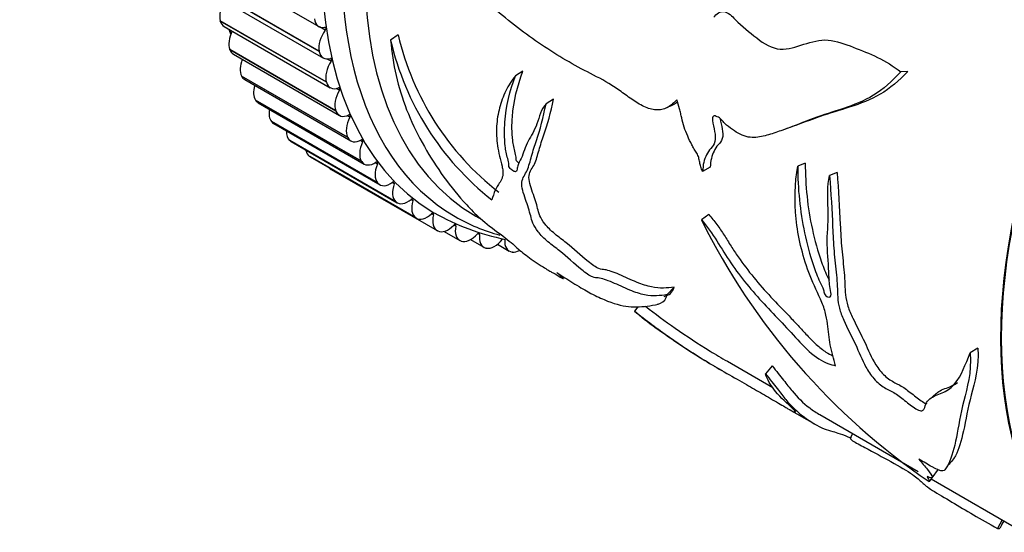
# Model space of a CAD drawing. Units: millimetres. Extents: x 0 to 890, y 0 to 1102.
# Drawn here: x 620 to 666, y 135 to 159 of the extents above; entities that cross this region are included whole.
import ezdxf
from ezdxf import colors
from ezdxf.entities.mleader import LeaderData, LeaderLine
from ezdxf.math import Vec2, Vec3

# ---------------------------------------------------------------- set-up
doc = ezdxf.new("R2010")
doc.units = ezdxf.units.MM
doc.layers.add('DV6_Défaut', color=7, linetype='Continuous')
doc.layers.add('Défaut', color=7, linetype='Continuous')

# ---------------------------------------------------------------- blocks, each defined once
blk = doc.blocks.new('_DOT')
at = {"color": 0}
blk.add_line((0, 0), (-1, 0), dxfattribs=at)
at = {"color": 0, "const_width": 0.333}
blk.add_lwpolyline([(-0.1665, 0, 1), (0.1665, 0, 1)], format="xyb", close=True, dxfattribs=at)
blk = doc.blocks.new('SE5')
at = {"layer": 'DV6_Défaut', "color": 7, "linetype": 'Continuous'}
for p, q in [((628.627, 161.666), (633.577, 158.808)), ((633.596, 157.661), (628.647, 160.519)), ((633.599, 157.646), (628.649, 160.504)), ((628.843, 160.196), (633.793, 157.338)), ((628.985, 159.064), (628.981, 159.078)), ((633.93, 156.221), (628.981, 159.078)), ((633.934, 156.207), (628.985, 159.064)), ((629.166, 158.811), (634.115, 155.953)), ((633.875, 158.639), (633.609, 158.792)), ((637.283, 158.419), (636.932, 158.172)), ((629.428, 157.723), (629.423, 157.736)), ((634.373, 154.878), (629.423, 157.736)), ((634.378, 154.865), (629.428, 157.723)), ((633.599, 157.646), (633.596, 157.661)), ((629.593, 157.52), (634.542, 154.662)), ((634.153, 157.189), (633.976, 157.291)), ((643.106, 156.727), (642.752, 156.514)), ((661.061, 156.713), (660.738, 156.691)), ((629.978, 156.487), (629.972, 156.498)), ((634.922, 153.641), (629.972, 156.498)), ((634.928, 153.629), (629.978, 156.487)), ((630.122, 156.33), (635.071, 153.472)), ((633.934, 156.207), (633.93, 156.221)), ((634.539, 155.831), (634.392, 155.915)), ((630.63, 155.364), (630.623, 155.374)), ((635.573, 152.517), (630.623, 155.374)), ((635.58, 152.506), (630.63, 155.364)), ((644.534, 155.42), (644.18, 155.197)), ((630.749, 155.25), (635.699, 152.392)), ((634.378, 154.865), (634.373, 154.878)), ((631.381, 154.361), (631.373, 154.37)), ((636.323, 151.512), (631.373, 154.37)), ((636.331, 151.503), (631.381, 154.361)), ((635.029, 154.572), (634.901, 154.646)), ((631.472, 154.284), (636.421, 151.427)), ((632.226, 153.483), (632.217, 153.491)), ((637.167, 150.634), (632.217, 153.491)), ((637.176, 150.626), (632.226, 153.483)), ((632.285, 153.44), (637.235, 150.582)), ((634.928, 153.629), (634.922, 153.641)), ((635.622, 153.421), (635.506, 153.488)), ((633.16, 152.737), (633.15, 152.744)), ((638.1, 149.886), (633.15, 152.744)), ((638.11, 149.879), (633.16, 152.737)), ((633.184, 152.722), (638.133, 149.864)), ((635.58, 152.506), (635.573, 152.517)), ((634.153, 152.14), (639.102, 149.282)), ((636.313, 152.385), (636.206, 152.446)), ((651.837, 152.252), (651.484, 152.05)), ((656.272, 152.436), (655.922, 152.288)), ((657.762, 151.996), (657.413, 151.856)), ((636.331, 151.503), (636.323, 151.512)), ((637.098, 151.468), (636.999, 151.526)), ((637.972, 150.678), (637.879, 150.732)), ((637.176, 150.626), (637.167, 150.634)), ((638.11, 149.879), (638.1, 149.886)), ((638.931, 150.019), (638.842, 150.071)), ((640.9, 149.964), (641.185, 149.8)), ((651.78, 150.038), (651.428, 149.79)), ((639.969, 149.495), (639.883, 149.544)), ((639.127, 149.269), (639.117, 149.274)), ((639.427, 149.248), (640.155, 148.827)), ((640.656, 148.867), (641.276, 148.509)), ((641.079, 149.108), (640.997, 149.155)), ((640.222, 148.798), (640.211, 148.802)), ((641.388, 148.469), (641.376, 148.471)), ((641.915, 148.644), (642.459, 148.33)), ((642.617, 148.284), (642.604, 148.285)), ((650.153, 146.646), (649.828, 146.296)), ((648.459, 145.733), (648.309, 145.524)), ((664.327, 143.806), (663.974, 143.58)), ((652.03, 142.962), (652.394, 142.751)), ((652.643, 143.185), (654.767, 141.958)), ((654.731, 142.974), (654.425, 142.594)), ((655.532, 140.94), (656.702, 140.264)), ((656.95, 140.698), (661.549, 138.043)), ((658.486, 139.812), (658.377, 139.581)), ((662.196, 137.749), (662.498, 138.148)), ((662.066, 137.577), (662.192, 137.754)), ((662.15, 137.696), (667.658, 134.516)), ((665.463, 135.783), (665.247, 135.379))]:
    blk.add_line(p, q, dxfattribs=at)
for centre, radius, start, end in [((639.805, 162.429), 11.075, 200.0452, 200.9504), ((649.835, 161.13), 13.238, 192.9096, 231.8429), ((650.019, 161.391), 13.078, 193.1339, 232.0515), ((914.319, -414.557), 627.994, 114.873758, 114.910803), ((686.746, 66.193), 93.27, 109.45509, 109.74768), ((644.419, 159.624), 10.958, 240.1423, 258.7643), ((680.082, 163.984), 31.977, 206.3518, 235.6885), ((1055.608, -206.429), 537.705, 139.0668, 139.0698), ((65.262, 837.537), 916.935, 310.603907, 310.631006), ((904.508, -71.792), 320.174, 138.90194, 138.99127), ((1165.264, -114.728), 558.986, 153.37943, 153.41612)]:
    blk.add_arc(centre, radius, start, end, dxfattribs=at)
for centre, major_axis, start_param, end_param in [((651.986, 172.431), (-12.925, -22.387), 3.166372, 6.274039), ((652.693, 172.023), (-12.75, -22.084), 3.062276, 6.283185), ((653.4, 171.615), (-12.5, -21.651), 3.20512, 6.283185), ((653.4, 171.615), (-12.5, -21.651), 3.205137, 6.283185), ((683.064, 154.489), (-12.5, -21.651), 3.631353, 5.809266), ((683.099, 154.469), (-12.5, -21.651), 3.636637, 5.804597), ((629.662, 159.69), (-0.5, -0.866), 4.683951, 5.768507), ((629.666, 159.677), (0.5, 0.866), 2.62769, 3.141593), ((634.077, 159.674), (0.5, 0.866), 2.47255, 3.608071), ((630.088, 158.398), (-0.5, -0.866), 4.816329, 5.846077), ((645.622, 176.106), (-12.5, -21.651), -0.381118, -0.365504), ((634.29, 158.218), (0.5, 0.866), 1.413823, 2.549344), ((633.833, 158.681), (-0.05, -0.0866), 1.413823, 3.608071), ((630.093, 158.386), (0.5, 0.866), 2.70526, 3.141593), ((634.293, 158.204), (0.5, 0.866), 2.55012, 3.685641), ((630.616, 157.208), (-0.5, -0.866), 4.956126, 5.923647), ((634.612, 156.832), (0.5, 0.866), 1.491393, 2.626914), ((634.107, 157.224), (-0.05, -0.0866), 1.491393, 3.685641), ((630.622, 157.196), (0.5, 0.866), 2.782831, 3.141593), ((634.615, 156.819), (0.5, 0.866), 2.62769, 3.763212), ((631.242, 156.126), (-0.5, -0.866), 5.10594, 6.001218), ((635.038, 155.54), (0.5, 0.866), 1.568963, 2.704485), ((634.489, 155.86), (-0.05, -0.0866), 1.568963, 3.763212), ((631.249, 156.116), (0.5, 0.866), 2.860401, 3.141593), ((631.964, 155.159), (-0.5, -0.866), 5.270186, 6.078788), ((635.042, 155.528), (0.5, 0.866), 2.70526, 3.840782), ((631.972, 155.15), (0.5, 0.866), 2.937971, 3.141593), ((635.566, 154.35), (-0.5, -0.866), 4.788126, 5.923647), ((634.975, 154.594), (-0.05, -0.0866), 1.646533, 3.840782), ((632.776, 154.314), (-0.5, -0.866), 5.457423, 6.156358), ((632.785, 154.306), (0.5, 0.866), 3.015541, 3.141593), ((635.571, 154.338), (0.5, 0.866), 2.782831, 3.918352), ((635.565, 153.436), (-0.05, -0.0866), 1.724104, 3.918352), ((633.674, 153.595), (-0.5, -0.866), 5.689013, 6.233928), ((636.192, 153.268), (-0.5, -0.866), 4.865696, 6.001218), ((633.684, 153.588), (0.5, 0.866), 3.093111, 3.141593), ((634.653, 153.006), (0.5, 0.866), 2.942558, 3.141593), ((636.199, 153.258), (0.5, 0.866), 2.860401, 3.995922), ((636.914, 152.302), (-0.5, -0.866), 4.943266, 6.078788), ((636.252, 152.393), (-0.05, -0.0866), 1.801674, 3.995922), ((636.921, 152.293), (0.5, 0.866), 2.937971, 4.073492), ((637.726, 151.456), (-0.5, -0.866), 5.020837, 6.156358), ((637.035, 151.47), (-0.05, -0.0866), 1.879244, 4.073492), ((637.735, 151.448), (0.5, 0.866), 3.015541, 4.151063), ((638.624, 150.737), (-0.5, -0.866), 5.098407, 6.233928), ((637.907, 150.673), (-0.05, -0.0866), 1.956814, 4.151063), ((638.633, 150.731), (0.5, 0.866), 3.093111, 4.228633), ((638.864, 150.006), (-0.05, -0.0866), 2.034384, 4.228633), ((639.602, 150.148), (0.5, 0.866), 2.034384, 3.169906), ((652.693, 172.023), (-12.75, -22.084), 0, 0.152271), ((653.4, 171.615), (-12.5, -21.651), 0, 0.000171), ((639.612, 150.143), (-0.5, -0.866), 0.029089, 1.16461), ((639.9, 149.475), (-0.05, -0.0866), 2.111955, 4.306203), ((640.655, 149.694), (0.5, 0.866), 2.111955, 3.247476), ((640.666, 149.69), (-0.5, -0.866), 0.106659, 1.24218), ((641.009, 149.082), (-0.05, -0.0866), 2.189525, 4.383773), ((641.776, 149.376), (0.5, 0.866), 2.189525, 3.325046), ((641.788, 149.373), (-0.5, -0.866), 0.184229, 1.319751), ((642.959, 149.196), (0.5, 0.866), 2.267095, 3.402616), ((642.971, 149.195), (-0.5, -0.866), 0.261799, 0.744017)]:
    blk.add_ellipse(centre, major_axis=major_axis, ratio=0.57735, start_param=start_param, end_param=end_param, dxfattribs=at)
for points, knots in [([(650.281, 155.394), (650.158, 155.255), (650.026, 155.137), (649.803, 155.007), (649.724, 154.972), (649.56, 154.925), (649.474, 154.913), (649.295, 154.913), (649.201, 154.925), (649.013, 154.968), (648.918, 155), (648.629, 155.122), (648.437, 155.238), (648.058, 155.494), (647.87, 155.635), (647.494, 155.907), (647.305, 156.034), (646.735, 156.376), (646.351, 156.563), (645.205, 157.16), (644.445, 157.615), (642.936, 158.67), (642.198, 159.27), (641.469, 159.896)], [0, 0, 0, 0, 0.0625, 0.0625, 0.09375, 0.09375, 0.125, 0.125, 0.15625, 0.15625, 0.1875, 0.1875, 0.25, 0.25, 0.3125, 0.3125, 0.375, 0.375, 0.5, 0.5, 0.75, 0.75, 1, 1, 1, 1]), ([(652.004, 159.238), (652.133, 159.402), (652.305, 159.537), (652.685, 159.466), (652.851, 159.291), (653.33, 158.814), (653.667, 158.537), (654.352, 158.01), (654.722, 157.776), (655.478, 157.736), (655.841, 157.861), (656.575, 158.093), (656.948, 158.205), (657.736, 158.142), (658.128, 157.991), (658.891, 157.696), (659.273, 157.549), (660.021, 157.185), (660.384, 156.955), (660.738, 156.691)], [0, 0, 0, 0, 0.0625, 0.0625, 0.125, 0.125, 0.25, 0.25, 0.375, 0.375, 0.5, 0.5, 0.625, 0.625, 0.75, 0.75, 0.875, 0.875, 1, 1, 1, 1]), ([(636.932, 158.172), (637.031, 157.054), (637.266, 155.976), (638.091, 153.878), (638.651, 152.876), (639.618, 151.497), (639.962, 151.059), (640.713, 150.218), (641.106, 149.82), (642.139, 149.058), (642.437, 148.829), (642.719, 148.576), (642.801, 148.5), (642.987, 148.342), (643.082, 148.265), (643.273, 148.114), (643.374, 148.039), (643.607, 147.876), (643.738, 147.789), (643.987, 147.626), (644.11, 147.547), (644.192, 147.492), (644.203, 147.484), (644.243, 147.458), (644.275, 147.439), (644.314, 147.416)], [0, 0, 0, 0, 0.25, 0.25, 0.5, 0.5, 0.625, 0.625, 0.75, 0.75, 0.8125, 0.8125, 0.84375, 0.84375, 0.875, 0.875, 0.90625, 0.90625, 0.9375, 0.9375, 0.96875, 0.96875, 0.984375, 0.984375, 1, 1, 1, 1]), ([(642.912, 152.433), (642.886, 152.454), (642.861, 152.479), (642.793, 152.558), (642.781, 152.611), (642.786, 152.723), (642.775, 152.811), (642.686, 153.114), (642.647, 153.307), (642.582, 153.873), (642.585, 154.237), (642.664, 155.325), (642.842, 156.026), (643.106, 156.727)], [0, 0, 0, 0, 0.016017, 0.016017, 0.047758, 0.047758, 0.111241, 0.111241, 0.238207, 0.238207, 0.492138, 0.492138, 1, 1, 1, 1]), ([(660.738, 156.691), (660.328, 156.263), (659.91, 155.871), (659.006, 155.33), (658.53, 155.146), (657.58, 154.824), (657.107, 154.682), (656.194, 154.348), (655.751, 154.167), (655.088, 153.925), (654.868, 153.849), (654.426, 153.714), (654.205, 153.65), (653.738, 153.616), (653.492, 153.653), (653.119, 153.84), (652.997, 153.919), (652.756, 154.088), (652.634, 154.177), (652.464, 154.346), (652.412, 154.412), (652.3, 154.529), (652.236, 154.569), (652.109, 154.617), (652.035, 154.665), (651.942, 154.594), (651.943, 154.499), (651.956, 154.256), (652.014, 154.082), (652.076, 153.747), (652.088, 153.577), (652.028, 153.295), (651.943, 153.208), (651.791, 153.031), (651.727, 152.93), (651.615, 152.714), (651.566, 152.598), (651.509, 152.334), (651.496, 152.192), (651.484, 152.05)], [0, 0, 0, 0, 0.125, 0.125, 0.25, 0.25, 0.375, 0.375, 0.5, 0.5, 0.5625, 0.5625, 0.625, 0.625, 0.6875, 0.6875, 0.71875, 0.71875, 0.75, 0.75, 0.765625, 0.765625, 0.78125, 0.78125, 0.796875, 0.796875, 0.8125, 0.8125, 0.84375, 0.84375, 0.875, 0.875, 0.90625, 0.90625, 0.9375, 0.9375, 0.96875, 0.96875, 1, 1, 1, 1]), ([(661.061, 156.713), (660.65, 156.291), (660.229, 155.906), (659.322, 155.383), (658.844, 155.209), (657.894, 154.901), (657.421, 154.766), (656.525, 154.45), (656.097, 154.284), (655.672, 154.135)], [0, 0, 0, 0, 0.2524459, 0.2524459, 0.5048917, 0.5048917, 0.7573376, 0.7573376, 1, 1, 1, 1]), ([(642.752, 156.514), (642.578, 156.294), (642.428, 156.054), (642.182, 155.549), (642.085, 155.285), (641.941, 154.739), (641.894, 154.455), (641.859, 153.866), (641.871, 153.559), (641.938, 153.087), (641.969, 152.927), (642.047, 152.604), (642.095, 152.44), (642.147, 152.213), (642.161, 152.14), (642.175, 152.006), (642.174, 151.945), (642.16, 151.832), (642.147, 151.781), (642.113, 151.69), (642.093, 151.648), (642.026, 151.531), (641.975, 151.462), (641.887, 151.317), (641.849, 151.243), (641.747, 151.019), (641.697, 150.867), (641.656, 150.72)], [0, 0, 0, 0, 0.125, 0.125, 0.25, 0.25, 0.375, 0.375, 0.5, 0.5, 0.5625, 0.5625, 0.625, 0.625, 0.65625, 0.65625, 0.6875, 0.6875, 0.71875, 0.71875, 0.75, 0.75, 0.8125, 0.8125, 0.875, 0.875, 1, 1, 1, 1]), ([(644.18, 155.197), (643.957, 154.965), (643.866, 154.595), (643.648, 153.948), (643.478, 153.711), (643.205, 153.199), (643.136, 152.894), (642.966, 152.532), (642.895, 152.43), (642.841, 152.234), (642.837, 152.157), (642.807, 152.065), (642.791, 152.038), (642.726, 152.029), (642.674, 152.052), (642.569, 152.124), (642.51, 152.174), (642.435, 152.287), (642.441, 152.329), (642.448, 152.442), (642.424, 152.539), (642.334, 152.846), (642.299, 153.04), (642.235, 153.61), (642.237, 153.981), (642.314, 155.088), (642.49, 155.8), (642.752, 156.514)], [0, 0, 0, 0, 0.125, 0.125, 0.25, 0.25, 0.375, 0.375, 0.4375, 0.4375, 0.46875, 0.46875, 0.484375, 0.484375, 0.5, 0.5, 0.515625, 0.515625, 0.53125, 0.53125, 0.5625, 0.5625, 0.625, 0.625, 0.75, 0.75, 1, 1, 1, 1]), ([(650.153, 146.646), (649.819, 146.605), (649.508, 146.567), (648.895, 146.698), (648.669, 146.769), (648.15, 146.984), (647.86, 147.125), (647.333, 147.353), (647.097, 147.436), (646.839, 147.468), (646.769, 147.465), (646.522, 147.563), (646.323, 147.7), (645.788, 148.127), (645.478, 148.437), (644.946, 148.854), (644.765, 148.987), (644.411, 149.279), (644.249, 149.44), (643.902, 149.882), (643.844, 150.099), (643.737, 150.538), (643.648, 150.795), (643.466, 151.34), (643.362, 151.635), (643.417, 152.071), (643.555, 152.202), (643.727, 152.58), (643.787, 152.806), (643.919, 153.275), (643.999, 153.51), (644.253, 154.24), (644.403, 154.792), (644.534, 155.42)], [0, 0, 0, 0, 0.125, 0.125, 0.1875, 0.1875, 0.25, 0.25, 0.3125, 0.3125, 0.34375, 0.34375, 0.375, 0.375, 0.4375, 0.4375, 0.46875, 0.46875, 0.5, 0.5, 0.5625, 0.5625, 0.625, 0.625, 0.6875, 0.6875, 0.75, 0.75, 0.8125, 0.8125, 0.875, 0.875, 1, 1, 1, 1]), ([(650.322, 155.27), (650.292, 155.249), (650.26, 155.229), (650.208, 155.2), (650.188, 155.19), (650.168, 155.18)], [0, 0, 0, 0, 0.623293, 0.623293, 1, 1, 1, 1]), ([(651.484, 152.05), (651.451, 152.121), (651.423, 152.191), (651.379, 152.333), (651.363, 152.404), (651.335, 152.546), (651.324, 152.616), (651.294, 152.724), (651.282, 152.762), (651.25, 152.831), (651.232, 152.865), (651.174, 152.962), (651.131, 153.025), (651.054, 153.156), (651.017, 153.222), (650.912, 153.422), (650.849, 153.558), (650.729, 153.833), (650.67, 153.972), (650.576, 154.256), (650.545, 154.397), (650.498, 154.611), (650.482, 154.682), (650.447, 154.824), (650.426, 154.895), (650.363, 155.109), (650.317, 155.251), (650.281, 155.394)], [0, 0, 0, 0, 0.0625, 0.0625, 0.125, 0.125, 0.1875, 0.1875, 0.21875, 0.21875, 0.25, 0.25, 0.3125, 0.3125, 0.375, 0.375, 0.5, 0.5, 0.625, 0.625, 0.75, 0.75, 0.8125, 0.8125, 0.875, 0.875, 1, 1, 1, 1]), ([(649.828, 146.296), (649.498, 146.249), (649.191, 146.204), (648.577, 146.33), (648.346, 146.401), (647.825, 146.616), (647.54, 146.755), (647.016, 146.979), (646.782, 147.059), (646.534, 147.085), (646.468, 147.08), (646.288, 147.15), (646.207, 147.192), (646.028, 147.312), (645.935, 147.383), (645.484, 147.743), (645.175, 148.056), (644.634, 148.481), (644.45, 148.617), (644.09, 148.916), (643.927, 149.08), (643.579, 149.528), (643.521, 149.748), (643.409, 150.198), (643.317, 150.462), (643.131, 151.018), (643.025, 151.321), (643.081, 151.766), (643.216, 151.901), (643.385, 152.292), (643.443, 152.525), (643.573, 153.005), (643.652, 153.245), (643.903, 153.994), (644.051, 154.559), (644.18, 155.197)], [0, 0, 0, 0, 0.125, 0.125, 0.1875, 0.1875, 0.25, 0.25, 0.3125, 0.3125, 0.34375, 0.34375, 0.359375, 0.359375, 0.375, 0.375, 0.4375, 0.4375, 0.46875, 0.46875, 0.5, 0.5, 0.5625, 0.5625, 0.625, 0.625, 0.6875, 0.6875, 0.75, 0.75, 0.8125, 0.8125, 0.875, 0.875, 1, 1, 1, 1]), ([(652.304, 154.505), (652.325, 154.349), (652.377, 154.188), (652.432, 153.871), (652.438, 153.709), (652.369, 153.445), (652.284, 153.371), (652.137, 153.2), (652.075, 153.102), (651.91, 152.788), (651.861, 152.524), (651.837, 152.252)], [0, 0, 0, 0, 0.162269, 0.162269, 0.329815, 0.329815, 0.497361, 0.497361, 0.664908, 0.664908, 1, 1, 1, 1]), ([(657.692, 142.979), (657.596, 143.297), (657.51, 143.623), (657.38, 144.278), (657.349, 144.599), (657.286, 145.112), (657.258, 145.294), (657.155, 145.682), (657.077, 145.883), (656.802, 146.496), (656.597, 146.915), (656.128, 148.17), (655.936, 149.007), (655.766, 150.662), (655.784, 151.494), (655.922, 152.288)], [0, 0, 0, 0, 0.125, 0.125, 0.25, 0.25, 0.3125, 0.3125, 0.375, 0.375, 0.5, 0.5, 0.75, 0.75, 1, 1, 1, 1]), ([(655.922, 152.288), (655.926, 151.241), (656.024, 150.202), (656.353, 148.668), (656.486, 148.162), (656.743, 147.402), (656.841, 147.147), (657.018, 146.767), (657.086, 146.64), (657.143, 146.455), (657.152, 146.395), (657.206, 146.269), (657.268, 146.216), (657.418, 146.154), (657.486, 146.21), (657.475, 146.428), (657.442, 146.554), (657.382, 146.912), (657.386, 147.132), (657.357, 147.827), (657.291, 148.335), (657.309, 149.299), (657.357, 149.776), (657.327, 150.826), (657.296, 151.375), (657.413, 151.856)], [0, 0, 0, 0, 0.25, 0.25, 0.375, 0.375, 0.4375, 0.4375, 0.46875, 0.46875, 0.484375, 0.484375, 0.5, 0.5, 0.53125, 0.53125, 0.5625, 0.5625, 0.625, 0.625, 0.75, 0.75, 0.875, 0.875, 1, 1, 1, 1]), ([(656.272, 152.436), (656.279, 151.393), (656.38, 150.36), (656.719, 148.831), (656.855, 148.325), (657.123, 147.565), (657.224, 147.314), (657.36, 147.033), (657.375, 147.003), (657.389, 146.973)], [0, 0, 0, 0, 0.561781, 0.561781, 0.842672, 0.842672, 0.983118, 0.983118, 1, 1, 1, 1]), ([(657.413, 151.856), (657.471, 151.025), (657.521, 150.218), (657.569, 149.068), (657.587, 148.693), (657.649, 147.945), (657.694, 147.572), (657.765, 146.852), (657.771, 146.511), (657.801, 146.007), (657.82, 145.838), (657.912, 145.482), (657.984, 145.296), (658.237, 144.73), (658.436, 144.348), (658.787, 143.617), (658.913, 143.27), (659.205, 142.739), (659.33, 142.551), (659.631, 142.202), (659.814, 142.054), (660.143, 141.86), (660.301, 141.789), (660.63, 141.592), (660.804, 141.448), (661.152, 141.165), (661.328, 141.027), (661.58, 140.892), (661.657, 140.866), (661.764, 140.884), (661.794, 140.921), (661.863, 141.054), (661.886, 141.168), (661.991, 141.346), (662.064, 141.418), (662.316, 141.591), (662.534, 141.654), (662.937, 141.838), (663.112, 141.971), (663.558, 142.506), (663.747, 143.039), (663.974, 143.58)], [0, 0, 0, 0, 0.125, 0.125, 0.1875, 0.1875, 0.25, 0.25, 0.3125, 0.3125, 0.34375, 0.34375, 0.375, 0.375, 0.4375, 0.4375, 0.5, 0.5, 0.53125, 0.53125, 0.5625, 0.5625, 0.59375, 0.59375, 0.625, 0.625, 0.65625, 0.65625, 0.671875, 0.671875, 0.6875, 0.6875, 0.71875, 0.71875, 0.75, 0.75, 0.8125, 0.8125, 0.875, 0.875, 1, 1, 1, 1]), ([(657.762, 151.996), (657.824, 151.158), (657.875, 150.345), (657.926, 149.189), (657.945, 148.811), (658.013, 148.057), (658.06, 147.683), (658.127, 146.963), (658.12, 146.626), (658.17, 146.114), (658.203, 145.939), (658.326, 145.573), (658.41, 145.384), (658.682, 144.814), (658.879, 144.435), (659.217, 143.717), (659.335, 143.377), (659.681, 142.847), (659.821, 142.666), (660.14, 142.369), (660.306, 142.27), (660.617, 142.105), (660.769, 142.032), (661.092, 141.808), (661.261, 141.662), (661.595, 141.4), (661.77, 141.271), (661.923, 141.21), (661.928, 141.208), (661.934, 141.206)], [0, 0, 0, 0, 0.190127, 0.190127, 0.285191, 0.285191, 0.380254, 0.380254, 0.475318, 0.475318, 0.52285, 0.52285, 0.570382, 0.570382, 0.665445, 0.665445, 0.760509, 0.760509, 0.808041, 0.808041, 0.855572, 0.855572, 0.903104, 0.903104, 0.950636, 0.950636, 0.998168, 0.998168, 1, 1, 1, 1]), ([(651.428, 149.79), (651.692, 149.481), (651.93, 149.147), (652.366, 148.457), (652.574, 148.11), (653.268, 147.1), (653.795, 146.463), (654.629, 145.567), (654.912, 145.273), (655.474, 144.681), (655.749, 144.377), (656.307, 143.779), (656.612, 143.482), (657.204, 143.111), (657.462, 143.024), (657.692, 142.979)], [0, 0, 0, 0, 0.125, 0.125, 0.25, 0.25, 0.5, 0.5, 0.625, 0.625, 0.75, 0.75, 0.875, 0.875, 1, 1, 1, 1]), ([(651.78, 150.038), (651.909, 149.887), (652.035, 149.732), (652.272, 149.409), (652.383, 149.241), (652.599, 148.903), (652.705, 148.732), (652.92, 148.393), (653.03, 148.225), (653.373, 147.73), (653.615, 147.409), (654.125, 146.784), (654.395, 146.482), (654.951, 145.887), (655.235, 145.595), (655.658, 145.153), (655.799, 145.005), (656.078, 144.705), (656.216, 144.553), (656.497, 144.254), (656.641, 144.106), (656.864, 143.902), (656.939, 143.838), (657.091, 143.72), (657.168, 143.666), (657.354, 143.549), (657.463, 143.492), (657.567, 143.447)], [0, 0, 0, 0, 0.067723, 0.067723, 0.135447, 0.135447, 0.20317, 0.20317, 0.270893, 0.270893, 0.40634, 0.40634, 0.541786, 0.541786, 0.677233, 0.677233, 0.744956, 0.744956, 0.81268, 0.81268, 0.880403, 0.880403, 0.914265, 0.914265, 0.948126, 0.948126, 1, 1, 1, 1]), ([(644.314, 147.416), (644.388, 147.374), (644.422, 147.355), (644.448, 147.343), (644.425, 147.359), (644.509, 147.315), (644.678, 147.214), (644.88, 147.098), (644.939, 147.066), (645.031, 147.024), (644.99, 147.061), (644.86, 147.175), (644.77, 147.253), (644.692, 147.329)], [0, 0, 0, 0, 0.125, 0.125, 0.25, 0.25, 0.375, 0.375, 0.5, 0.5, 0.75, 0.75, 1, 1, 1, 1]), ([(644.692, 147.329), (644.939, 147.166), (645.187, 147.006), (645.686, 146.694), (645.951, 146.532), (646.335, 146.316), (646.435, 146.272), (646.671, 146.162), (646.785, 146.111), (647.333, 145.881), (647.702, 145.775), (648.369, 145.704), (648.677, 145.734), (649.37, 145.826), (649.748, 145.878), (649.828, 146.296)], [0, 0, 0, 0, 0.0625, 0.0625, 0.125, 0.125, 0.1875, 0.1875, 0.25, 0.25, 0.5, 0.5, 0.75, 0.75, 1, 1, 1, 1]), ([(648.818, 145.755), (649.273, 145.403), (649.737, 145.062), (650.741, 144.358), (651.269, 144.008), (652.093, 143.505), (652.364, 143.346), (652.641, 143.186)], [0, 0, 0, 0, 0.372408, 0.372408, 0.804962, 0.804962, 1, 1, 1, 1]), ([(648.309, 145.524), (648.842, 145.103), (649.391, 144.697), (650.486, 143.928), (651.023, 143.572), (651.884, 143.047), (652.182, 142.873), (652.815, 142.509), (653.142, 142.325), (653.707, 142.002), (653.942, 141.865), (654.427, 141.583), (654.696, 141.428), (655.179, 141.148), (655.361, 141.04), (655.579, 140.911), (655.639, 140.878), (655.728, 140.837), (655.753, 140.826), (655.774, 140.819)], [0, 0, 0, 0, 0.19156, 0.19156, 0.383121, 0.383121, 0.478901, 0.478901, 0.574681, 0.574681, 0.670461, 0.670461, 0.766242, 0.766242, 0.862022, 0.862022, 0.957802, 0.957802, 1, 1, 1, 1]), ([(652.015, 142.97), (651.88, 143.048), (651.746, 143.126), (651.227, 143.437), (650.853, 143.674), (650.098, 144.177), (649.704, 144.447), (648.94, 144.995), (648.603, 145.261), (648.309, 145.524)], [0, 0, 0, 0, 0.102258, 0.102258, 0.401505, 0.401505, 0.700753, 0.700753, 1, 1, 1, 1]), ([(664.327, 143.806), (664.388, 142.873), (664.175, 142.217), (663.863, 141.004), (663.762, 140.431), (663.554, 139.462), (663.439, 139.071), (663.267, 138.741), (663.248, 138.705), (663.227, 138.671)], [0, 0, 0, 0, 0.3198859, 0.3198859, 0.6397718, 0.6397718, 0.9596577, 0.9596577, 1, 1, 1, 1]), ([(663.974, 143.58), (664.035, 142.633), (663.826, 141.961), (663.52, 140.719), (663.423, 140.132), (663.225, 139.136), (663.115, 138.731), (662.932, 138.348), (662.893, 138.277), (662.811, 138.149), (662.787, 138.072), (662.587, 138.065), (662.393, 138.157), (662.002, 138.363), (661.792, 138.488), (661.574, 138.626)], [0, 0, 0, 0, 0.25, 0.25, 0.5, 0.5, 0.75, 0.75, 0.8125, 0.8125, 0.875, 0.875, 0.9375, 0.9375, 1, 1, 1, 1]), ([(654.731, 142.974), (654.929, 142.728), (655.111, 142.502), (655.41, 142.117), (655.535, 141.954), (655.904, 141.505), (656.173, 141.244), (656.643, 140.889), (656.809, 140.779), (656.971, 140.686)], [0, 0, 0, 0, 0.197982, 0.197982, 0.395965, 0.395965, 0.791929, 0.791929, 1, 1, 1, 1]), ([(654.425, 142.594), (654.626, 142.343), (654.811, 142.113), (655.116, 141.72), (655.245, 141.553), (655.624, 141.093), (655.901, 140.826), (656.534, 140.349), (656.865, 140.156), (657.296, 139.981), (657.406, 139.953), (657.726, 139.868), (658.013, 139.775), (658.412, 139.607)], [0, 0, 0, 0, 0.125, 0.125, 0.25, 0.25, 0.5, 0.5, 0.75, 0.75, 0.875, 0.875, 1, 1, 1, 1]), ([(655.823, 140.816), (655.823, 140.816), (655.823, 140.816), (655.831, 140.83), (655.783, 140.886), (655.475, 141.178), (655.125, 141.498), (654.652, 142.07), (654.495, 142.343), (654.425, 142.594)], [0, 0, 0, 0, 0.000635, 0.000635, 0.200508, 0.200508, 0.600254, 0.600254, 1, 1, 1, 1]), ([(662.354, 141.655), (662.398, 141.702), (662.449, 141.742), (662.673, 141.883), (662.89, 141.942), (663.195, 142.075), (663.294, 142.132), (663.384, 142.201)], [0, 0, 0, 0, 0.178964, 0.178964, 0.71512, 0.71512, 1, 1, 1, 1]), ([(658.376, 139.585), (658.375, 139.566), (658.404, 139.534), (658.618, 139.393), (658.844, 139.274), (659.477, 138.938), (659.877, 138.72), (660.663, 138.287), (661.048, 138.067), (661.501, 137.745), (661.608, 137.636), (661.843, 137.424), (661.967, 137.322), (662.458, 137.007), (662.793, 136.809), (663.447, 136.422), (663.774, 136.229), (664.47, 135.823), (664.848, 135.606), (665.247, 135.379)], [0, 0, 0, 0, 0.038993, 0.038993, 0.10306, 0.10306, 0.231194, 0.231194, 0.359328, 0.359328, 0.487463, 0.487463, 0.615597, 0.615597, 0.743731, 0.743731, 0.871866, 0.871866, 1, 1, 1, 1]), ([(661.574, 138.626), (661.71, 138.456), (661.857, 138.286), (662.099, 137.983), (662.197, 137.846), (662.207, 137.745), (662.187, 137.728), (662.068, 137.762), (661.949, 137.828), (661.967, 137.759), (662.022, 137.695), (662.072, 137.61), (662.081, 137.579), (662.057, 137.572)], [0, 0, 0, 0, 0.25, 0.25, 0.5, 0.5, 0.625, 0.625, 0.75, 0.75, 0.875, 0.875, 1, 1, 1, 1])]:
    blk.add_open_spline(points, degree=3, knots=knots, dxfattribs=at)
for points in [[(649.694, 146.214), (649.912, 146.269), (650.096, 146.378), (650.153, 146.646)], [(665.247, 135.379), (665.313, 135.37), (665.364, 135.383), (665.371, 135.427)]]:
    blk.add_open_spline(points, degree=3, dxfattribs=at)

msp = doc.modelspace()

# ---------------------------------------------------------------- block references
at = {"layer": 'Défaut'}
msp.add_blockref('SE5', (0, 0), dxfattribs=at)

# ---------------------------------------------------------------- leaders
at = {"layer": 'Défaut', "color": 7, "linetype": 'Continuous'}
ml = msp.add_multileader_mtext('Standard', dxfattribs=at)
ml.set_content('{\\pxsm0.9;\\fSolid Edge ISO|b1||i0||c0|p34;\\W1.;22/12/2020\\P}', color=256)
ml.set_leader_properties()
ml.set_arrow_properties(name='DOT')
ml.build(insert=Vec2(0, 0))
ml.multileader.update_dxf_attribs({"leader_type": 0, "dogleg_length": 0, "arrow_head_size": 12})
ctx = ml.context
ctx.base_point, ctx.char_height, ctx.arrow_head_size, ctx.landing_gap_size = Vec3(802.83, 1095.116), 12, 12, 4.2
notes = []
notes.append((ctx, [(0, (0, 0, 0), (0, 0), (1, 0), 1, [])]))
ctx.mtext.insert = Vec3(804.83, 1101.236)
for ctx, leaders in notes:
    for number, flags, end, landing, length, lines in leaders:
        leader = LeaderData()
        leader.index, (leader.has_last_leader_line, leader.has_dogleg_vector, leader.attachment_direction) = number, flags
        leader.last_leader_point, leader.dogleg_vector, leader.dogleg_length = Vec3(end), Vec3(landing), length
        for number, points, colour, breaks in lines:
            line = LeaderLine()
            line.index, line.vertices, line.color, line.breaks = number, Vec3.list(points), colors.encode_raw_color(colour), breaks
            leader.lines.append(line)
        ctx.leaders.append(leader)

doc.saveas('drawing.dxf')
